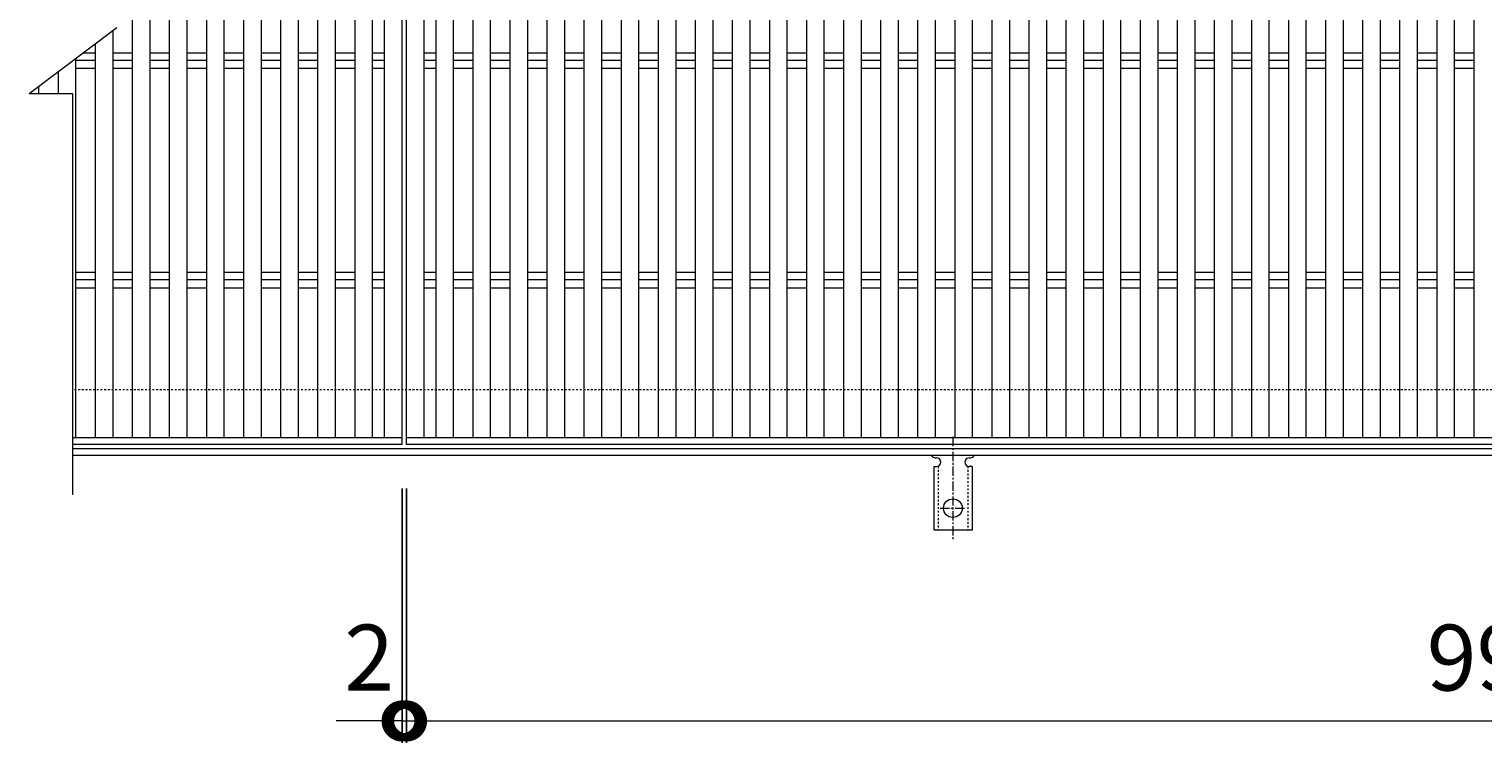
# Model space of a CAD drawing. Units: millimetres. Extents: x -1339 to 3, y -212 to 1134.
# Drawn here: x -1339 to -676, y 411 to 737 of the extents above; entities that cross this region are included whole.
import ezdxf

# ---------------------------------------------------------------- set-up
doc = ezdxf.new("R2010")
doc.units = ezdxf.units.MM
doc.linetypes.add('中心線（短）', pattern=[6.773333, 4.233333, -0.846667, 0.846667, -0.846667])
doc.linetypes.add('点線（標準）', pattern=[1.693333, 0.846667, -0.846667])
for name, color, linetype in [('(K)アンカー', 3, 'Continuous'), ('(K)受枠', 2, 'Continuous'), ('(K)寸法', 7, 'Continuous'), ('(K)蓋', 3, 'Continuous')]:
    doc.layers.add(name, color=color, linetype=linetype)
doc.styles.add('(K)MSゴシック', font='MS Gothic.ttf')
doc.dimstyles.new('KAD-1', dxfattribs={"dimtxt": 3, "dimasz": 3, "dimexe": 1, "dimexo": 2, "dimgap": 1, "dimtad": 1, "dimdec": 1, "dimdsep": 46, "dimtxsty": '(K)MSゴシック', "dimblk": 'DOTSMALL', "dimcen": 0, "dimclrd": 7, "dimclre": 256, "dimclrt": 2, "dimadec": 1, "dimazin": 0, "dimtfac": 1, "dimtdec": 1, "dimtmove": 0, "dimatfit": 3, "dimldrblk": 'DOTSMALL', "dimfxl": 1, "dimtfill": 1, "dimlwd": 9, "dimlwe": -1, "dimarcsym": 0})

# ---------------------------------------------------------------- blocks, each defined once
blk = doc.blocks.new('_DotSmall')
at = {"color": 0, "linetype": 'ByBlock', "const_width": 0.5}
blk.add_lwpolyline([(-0.0625, 0, 1), (0.0625, 0, 1)], format="xyb", close=True, dxfattribs=at)
blk = doc.blocks.new('*D3')
at = {"layer": '(K)寸法', "transparency": 16777216}
for p, q in [((-1168.56, 527.15), (-1168.56, 411.15)), ((-1166.56, 527.15), (-1166.56, 411.15))]:
    blk.add_line(p, q, dxfattribs=at)
at = {"layer": '(K)寸法', "color": 7, "lineweight": 9, "transparency": 16777216}
for p, q in [((-1168.56, 421.15), (-1198.56, 421.15)), ((-1168.56, 421.15), (-1166.56, 421.15)), ((-1166.56, 421.15), (-1136.56, 421.15))]:
    blk.add_line(p, q, dxfattribs=at)
at = {"layer": 'Defpoints', "color": 0, "transparency": 16777216}
for p in [(-1168.56, 547.15), (-1166.56, 547.15), (-1166.56, 421.15)]:
    blk.add_point(p, dxfattribs=at)
at = {"layer": '(K)寸法', "color": 7, "lineweight": 9, "transparency": 16777216, "xscale": 30, "yscale": 30, "zscale": 30}
blk.add_blockref('_DotSmall', (-1168.56, 421.15), dxfattribs=at)
at = {"layer": '(K)寸法', "color": 7, "lineweight": 9, "transparency": 16777216, "xscale": 30, "yscale": 30, "zscale": 30, "rotation": 180}
blk.add_blockref('_DotSmall', (-1166.56, 421.15), dxfattribs=at)
at = {"layer": '(K)寸法', "color": 2, "lineweight": 9, "transparency": 16777216, "insert": (-1183.56, 446.15), "char_height": 30, "attachment_point": 5, "style": '(K)MSゴシック', "bg_fill": 3, "box_fill_scale": 1.1, "bg_fill_color": 256, "bg_fill_true_color": 13158600, "bg_fill_transparency": 0}
blk.add_mtext('2', dxfattribs=at)
blk = doc.blocks.new('*D4')
at = {"layer": '(K)寸法', "transparency": 16777216}
for p, q in [((-1166.56, 527.15), (-1166.56, 411.15)), ((-168.56, 527.15), (-168.56, 411.15))]:
    blk.add_line(p, q, dxfattribs=at)
at = {"layer": '(K)寸法', "color": 7, "lineweight": 9, "transparency": 16777216}
blk.add_line((-1166.56, 421.15), (-168.56, 421.15), dxfattribs=at)
at = {"layer": 'Defpoints', "color": 0, "transparency": 16777216}
for p in [(-1166.56, 547.15), (-168.56, 547.15), (-168.56, 421.15)]:
    blk.add_point(p, dxfattribs=at)
at = {"layer": '(K)寸法', "color": 7, "lineweight": 9, "transparency": 16777216, "xscale": 30, "yscale": 30, "zscale": 30, "rotation": 180}
blk.add_blockref('_DotSmall', (-1166.56, 421.15), dxfattribs=at)
at = {"layer": '(K)寸法', "color": 7, "lineweight": 9, "transparency": 16777216, "xscale": 30, "yscale": 30, "zscale": 30}
blk.add_blockref('_DotSmall', (-168.56, 421.15), dxfattribs=at)
at = {"layer": '(K)寸法', "color": 2, "lineweight": 9, "transparency": 16777216, "insert": (-667.56, 446.15), "char_height": 30, "attachment_point": 5, "style": '(K)MSゴシック', "bg_fill": 3, "box_fill_scale": 1.1, "bg_fill_color": 256, "bg_fill_true_color": 13158600, "bg_fill_transparency": 0}
blk.add_mtext('998', dxfattribs=at)

msp = doc.modelspace()

# ---------------------------------------------------------------- linework, layer by layer
at = {"layer": '(K)アンカー', "color": 7, "linetype": '中心線（短）', "lineweight": 9}
for p, q in [((-917.56, 550.62), (-917.56, 503.22)), ((-923.34, 518.15), (-911.78, 518.15))]:
    msp.add_line(p, q, dxfattribs=at)
at = {"layer": '(K)アンカー', "color": 3, "linetype": 'Continuous', "lineweight": 9}
for p, q in [((-926.31, 537.15), (-925.06, 537.15)), ((-926.31, 537.15), (-926.31, 508.15)), ((-925.56, 541.15), (-925.06, 541.15)), ((-910.07, 541.15), (-909.55, 541.15)), ((-908.81, 537.15), (-910.06, 537.15)), ((-908.81, 537.15), (-908.81, 508.15)), ((-908.81, 508.15), (-926.31, 508.15))]:
    msp.add_line(p, q, dxfattribs=at)
at = {"layer": '(K)アンカー', "color": 3, "linetype": '点線（標準）', "lineweight": 9}
for p, q in [((-924.31, 537.29), (-924.31, 508.15)), ((-910.81, 537.29), (-910.81, 508.15))]:
    msp.add_line(p, q, dxfattribs=at)
at = {"layer": '(K)アンカー', "color": 3, "linetype": 'Continuous', "lineweight": 9}
msp.add_circle((-917.56, 518.15), 4.25, dxfattribs=at)
for centre, start, end in [((-925.56, 543.15), 209.99951, 269.72403), ((-925.06, 539.15), 270, 90), ((-910.06, 539.15), 90.13329, 270), ((-909.56, 543.15), 270.24162, 330.00072)]:
    msp.add_arc(centre, 2, start, end, dxfattribs=at)
at = {"layer": '(K)受枠', "color": 2, "linetype": '点線（標準）', "lineweight": 9}
msp.add_line((-16.56, 572.15), (-1318.56, 572.15), dxfattribs=at)
at = {"layer": '(K)受枠', "color": 2, "linetype": 'Continuous', "lineweight": 9}
for p, q in [((-16.56, 545.15), (-1318.56, 545.15)), ((-16.56, 542.15), (-1318.56, 542.15))]:
    msp.add_line(p, q, dxfattribs=at)
at = {"layer": '(K)蓋', "color": 3, "linetype": 'Continuous', "lineweight": 9}
for p, q in [((-1168.56, 547.15), (-1168.56, 897.15)), ((-1166.56, 547.15), (-1166.56, 897.15)), ((-1291.39, 550.15), (-1291.39, 894.15)), ((-1283.39, 550.15), (-1283.39, 894.15)), ((-1274.49, 550.15), (-1274.49, 894.15)), ((-1266.49, 550.15), (-1266.49, 894.15)), ((-1257.6, 550.15), (-1257.6, 894.15)), ((-1249.6, 550.15), (-1249.6, 894.15)), ((-1240.7, 550.15), (-1240.7, 894.15)), ((-1232.7, 550.15), (-1232.7, 894.15)), ((-1223.8, 550.15), (-1223.8, 894.15)), ((-1215.8, 550.15), (-1215.8, 894.15)), ((-1206.91, 550.15), (-1206.91, 894.15)), ((-1198.91, 550.15), (-1198.91, 894.15)), ((-1190.01, 550.15), (-1190.01, 894.15)), ((-1182.01, 550.15), (-1182.01, 894.15)), ((-1176.56, 550.15), (-1176.56, 894.15)), ((-1158.56, 550.15), (-1158.56, 894.15)), ((-1153.11, 550.15), (-1153.11, 894.15)), ((-1145.11, 550.15), (-1145.11, 894.15)), ((-1136.22, 550.15), (-1136.22, 894.15)), ((-1128.22, 550.15), (-1128.22, 894.15)), ((-1119.32, 550.15), (-1119.32, 894.15)), ((-1111.32, 550.15), (-1111.32, 894.15)), ((-1102.42, 550.15), (-1102.42, 894.15)), ((-1094.42, 550.15), (-1094.42, 894.15)), ((-1085.52, 550.15), (-1085.52, 894.15)), ((-1077.52, 550.15), (-1077.52, 894.15)), ((-1068.63, 550.15), (-1068.63, 894.15)), ((-1060.63, 550.15), (-1060.63, 894.15)), ((-1051.73, 550.15), (-1051.73, 894.15)), ((-1043.73, 550.15), (-1043.73, 894.15)), ((-1034.83, 550.15), (-1034.83, 894.15)), ((-1026.83, 550.15), (-1026.83, 894.15)), ((-1017.94, 550.15), (-1017.94, 894.15)), ((-1009.94, 550.15), (-1009.94, 894.15)), ((-1001.04, 550.15), (-1001.04, 894.15)), ((-993.04, 550.15), (-993.04, 894.15)), ((-984.14, 550.15), (-984.14, 894.15)), ((-976.14, 550.15), (-976.14, 894.15)), ((-967.25, 550.15), (-967.25, 894.15)), ((-959.25, 550.15), (-959.25, 894.15)), ((-950.35, 550.15), (-950.35, 894.15)), ((-942.35, 550.15), (-942.35, 894.15)), ((-933.45, 550.15), (-933.45, 894.15)), ((-925.45, 550.15), (-925.45, 894.15)), ((-916.55, 550.15), (-916.55, 894.15)), ((-908.55, 550.15), (-908.55, 894.15)), ((-899.66, 550.15), (-899.66, 894.15)), ((-891.66, 550.15), (-891.66, 894.15)), ((-882.76, 550.15), (-882.76, 894.15)), ((-874.76, 550.15), (-874.76, 894.15)), ((-865.86, 550.15), (-865.86, 894.15)), ((-857.86, 550.15), (-857.86, 894.15)), ((-848.97, 550.15), (-848.97, 894.15)), ((-840.97, 550.15), (-840.97, 894.15)), ((-832.07, 550.15), (-832.07, 894.15)), ((-824.07, 550.15), (-824.07, 894.15)), ((-815.17, 550.15), (-815.17, 894.15)), ((-807.17, 550.15), (-807.17, 894.15)), ((-798.28, 550.15), (-798.28, 894.15)), ((-790.28, 550.15), (-790.28, 894.15)), ((-781.38, 550.15), (-781.38, 894.15)), ((-773.38, 550.15), (-773.38, 894.15)), ((-764.48, 550.15), (-764.48, 894.15)), ((-756.48, 550.15), (-756.48, 894.15)), ((-747.58, 550.15), (-747.58, 894.15)), ((-739.58, 550.15), (-739.58, 894.15)), ((-730.69, 550.15), (-730.69, 894.15)), ((-722.69, 550.15), (-722.69, 894.15)), ((-713.79, 550.15), (-713.79, 894.15)), ((-705.79, 550.15), (-705.79, 894.15)), ((-696.89, 550.15), (-696.89, 894.15)), ((-688.89, 550.15), (-688.89, 894.15)), ((-680, 550.15), (-680, 894.15)), ((-1338.56, 707.15), (-1298.56, 737.15)), ((-1300.29, 550.15), (-1300.29, 735.85)), ((-1308.29, 550.15), (-1308.29, 729.85)), ((-1317.18, 550.15), (-1317.18, 723.18)), ((-1313.85, 725.68), (-1308.29, 725.68)), ((-1300.29, 725.68), (-1291.39, 725.68)), ((-1283.39, 725.68), (-1274.49, 725.68)), ((-1266.49, 725.68), (-1257.6, 725.68)), ((-1249.6, 725.68), (-1240.7, 725.68)), ((-1232.7, 725.68), (-1223.8, 725.68)), ((-1215.8, 725.68), (-1206.91, 725.68)), ((-1198.91, 725.68), (-1190.01, 725.68)), ((-1182.01, 725.68), (-1176.56, 725.68)), ((-1158.56, 725.68), (-1153.11, 725.68)), ((-1145.11, 725.68), (-1136.22, 725.68)), ((-1128.22, 725.68), (-1119.32, 725.68)), ((-1111.32, 725.68), (-1102.42, 725.68)), ((-1094.42, 725.68), (-1085.52, 725.68)), ((-1077.52, 725.68), (-1068.63, 725.68)), ((-1060.63, 725.68), (-1051.73, 725.68)), ((-1043.73, 725.68), (-1034.83, 725.68)), ((-1026.83, 725.68), (-1017.94, 725.68)), ((-1009.94, 725.68), (-1001.04, 725.68)), ((-993.04, 725.68), (-984.14, 725.68)), ((-976.14, 725.68), (-967.25, 725.68)), ((-959.25, 725.68), (-950.35, 725.68)), ((-942.35, 725.68), (-933.45, 725.68)), ((-925.45, 725.68), (-916.55, 725.68)), ((-908.55, 725.68), (-899.66, 725.68)), ((-891.66, 725.68), (-882.76, 725.68)), ((-874.76, 725.68), (-865.86, 725.68)), ((-857.86, 725.68), (-848.97, 725.68)), ((-840.97, 725.68), (-832.07, 725.68)), ((-824.07, 725.68), (-815.17, 725.68)), ((-807.17, 725.68), (-798.28, 725.68)), ((-790.28, 725.68), (-781.38, 725.68)), ((-773.38, 725.68), (-764.48, 725.68)), ((-756.48, 725.68), (-747.58, 725.68)), ((-739.58, 725.68), (-730.69, 725.68)), ((-722.69, 725.68), (-713.79, 725.68)), ((-705.79, 725.68), (-696.89, 725.68)), ((-688.89, 725.68), (-680, 725.68)), ((-1325.18, 707.15), (-1325.18, 717.18)), ((-1308.29, 722.15), (-1317.18, 722.15)), ((-1317.18, 718.61), (-1308.29, 718.61)), ((-1291.39, 722.15), (-1300.29, 722.15)), ((-1300.29, 718.61), (-1291.39, 718.61)), ((-1274.49, 722.15), (-1283.39, 722.15)), ((-1283.39, 718.61), (-1274.49, 718.61)), ((-1257.6, 722.15), (-1266.49, 722.15)), ((-1266.49, 718.61), (-1257.6, 718.61)), ((-1240.7, 722.15), (-1249.6, 722.15)), ((-1249.6, 718.61), (-1240.7, 718.61)), ((-1223.8, 722.15), (-1232.7, 722.15)), ((-1232.7, 718.61), (-1223.8, 718.61)), ((-1206.91, 722.15), (-1215.8, 722.15)), ((-1215.8, 718.61), (-1206.91, 718.61)), ((-1190.01, 722.15), (-1198.91, 722.15)), ((-1198.91, 718.61), (-1190.01, 718.61)), ((-1176.56, 722.15), (-1182.01, 722.15)), ((-1182.01, 718.61), (-1176.56, 718.61)), ((-1153.11, 722.15), (-1158.56, 722.15)), ((-1158.56, 718.61), (-1153.11, 718.61)), ((-1136.22, 722.15), (-1145.11, 722.15)), ((-1145.11, 718.61), (-1136.22, 718.61)), ((-1119.32, 722.15), (-1128.22, 722.15)), ((-1128.22, 718.61), (-1119.32, 718.61)), ((-1102.42, 722.15), (-1111.32, 722.15)), ((-1111.32, 718.61), (-1102.42, 718.61)), ((-1085.52, 722.15), (-1094.42, 722.15)), ((-1094.42, 718.61), (-1085.52, 718.61)), ((-1068.63, 722.15), (-1077.52, 722.15)), ((-1077.52, 718.61), (-1068.63, 718.61)), ((-1051.73, 722.15), (-1060.63, 722.15)), ((-1060.63, 718.61), (-1051.73, 718.61)), ((-1034.83, 722.15), (-1043.73, 722.15)), ((-1043.73, 718.61), (-1034.83, 718.61)), ((-1017.94, 722.15), (-1026.83, 722.15)), ((-1026.83, 718.61), (-1017.94, 718.61)), ((-1001.04, 722.15), (-1009.94, 722.15)), ((-1009.94, 718.61), (-1001.04, 718.61)), ((-984.14, 722.15), (-993.04, 722.15)), ((-993.04, 718.61), (-984.14, 718.61)), ((-967.25, 722.15), (-976.14, 722.15)), ((-976.14, 718.61), (-967.25, 718.61)), ((-950.35, 722.15), (-959.25, 722.15)), ((-959.25, 718.61), (-950.35, 718.61)), ((-933.45, 722.15), (-942.35, 722.15)), ((-942.35, 718.61), (-933.45, 718.61)), ((-916.55, 722.15), (-925.45, 722.15)), ((-925.45, 718.61), (-916.55, 718.61)), ((-899.66, 722.15), (-908.55, 722.15)), ((-908.55, 718.61), (-899.66, 718.61)), ((-882.76, 722.15), (-891.66, 722.15)), ((-891.66, 718.61), (-882.76, 718.61)), ((-865.86, 722.15), (-874.76, 722.15)), ((-874.76, 718.61), (-865.86, 718.61)), ((-848.97, 722.15), (-857.86, 722.15)), ((-857.86, 718.61), (-848.97, 718.61)), ((-832.07, 722.15), (-840.97, 722.15)), ((-840.97, 718.61), (-832.07, 718.61)), ((-815.17, 722.15), (-824.07, 722.15)), ((-824.07, 718.61), (-815.17, 718.61)), ((-798.28, 722.15), (-807.17, 722.15)), ((-807.17, 718.61), (-798.28, 718.61)), ((-781.38, 722.15), (-790.28, 722.15)), ((-790.28, 718.61), (-781.38, 718.61)), ((-764.48, 722.15), (-773.38, 722.15)), ((-773.38, 718.61), (-764.48, 718.61)), ((-747.58, 722.15), (-756.48, 722.15)), ((-756.48, 718.61), (-747.58, 718.61)), ((-730.69, 722.15), (-739.58, 722.15)), ((-739.58, 718.61), (-730.69, 718.61)), ((-713.79, 722.15), (-722.69, 722.15)), ((-722.69, 718.61), (-713.79, 718.61)), ((-696.89, 722.15), (-705.79, 722.15)), ((-705.79, 718.61), (-696.89, 718.61)), ((-680, 722.15), (-688.89, 722.15)), ((-688.89, 718.61), (-680, 718.61)), ((-1334.08, 707.15), (-1334.08, 710.51)), ((-1338.56, 707.15), (-1318.56, 707.15)), ((-1318.56, 524.15), (-1318.56, 707.15)), ((-1317.18, 625.68), (-1308.29, 625.68)), ((-1300.29, 625.68), (-1291.39, 625.68)), ((-1283.39, 625.68), (-1274.49, 625.68)), ((-1266.49, 625.68), (-1257.6, 625.68)), ((-1249.6, 625.68), (-1240.7, 625.68)), ((-1232.7, 625.68), (-1223.8, 625.68)), ((-1215.8, 625.68), (-1206.91, 625.68)), ((-1198.91, 625.68), (-1190.01, 625.68)), ((-1182.01, 625.68), (-1176.56, 625.68)), ((-1158.56, 625.68), (-1153.11, 625.68)), ((-1145.11, 625.68), (-1136.22, 625.68)), ((-1128.22, 625.68), (-1119.32, 625.68)), ((-1111.32, 625.68), (-1102.42, 625.68)), ((-1094.42, 625.68), (-1085.52, 625.68)), ((-1077.52, 625.68), (-1068.63, 625.68)), ((-1060.63, 625.68), (-1051.73, 625.68)), ((-1043.73, 625.68), (-1034.83, 625.68)), ((-1026.83, 625.68), (-1017.94, 625.68)), ((-1009.94, 625.68), (-1001.04, 625.68)), ((-993.04, 625.68), (-984.14, 625.68)), ((-976.14, 625.68), (-967.25, 625.68)), ((-959.25, 625.68), (-950.35, 625.68)), ((-942.35, 625.68), (-933.45, 625.68)), ((-925.45, 625.68), (-916.55, 625.68)), ((-908.55, 625.68), (-899.66, 625.68)), ((-891.66, 625.68), (-882.76, 625.68)), ((-874.76, 625.68), (-865.86, 625.68)), ((-857.86, 625.68), (-848.97, 625.68)), ((-840.97, 625.68), (-832.07, 625.68)), ((-824.07, 625.68), (-815.17, 625.68)), ((-807.17, 625.68), (-798.28, 625.68)), ((-790.28, 625.68), (-781.38, 625.68)), ((-773.38, 625.68), (-764.48, 625.68)), ((-756.48, 625.68), (-747.58, 625.68)), ((-739.58, 625.68), (-730.69, 625.68)), ((-722.69, 625.68), (-713.79, 625.68)), ((-705.79, 625.68), (-696.89, 625.68)), ((-688.89, 625.68), (-680, 625.68)), ((-1308.29, 622.15), (-1317.18, 622.15)), ((-1317.18, 618.61), (-1308.29, 618.61)), ((-1291.39, 622.15), (-1300.29, 622.15)), ((-1300.29, 618.61), (-1291.39, 618.61)), ((-1274.49, 622.15), (-1283.39, 622.15)), ((-1283.39, 618.61), (-1274.49, 618.61)), ((-1257.6, 622.15), (-1266.49, 622.15)), ((-1266.49, 618.61), (-1257.6, 618.61)), ((-1240.7, 622.15), (-1249.6, 622.15)), ((-1249.6, 618.61), (-1240.7, 618.61)), ((-1223.8, 622.15), (-1232.7, 622.15)), ((-1232.7, 618.61), (-1223.8, 618.61)), ((-1206.91, 622.15), (-1215.8, 622.15)), ((-1215.8, 618.61), (-1206.91, 618.61)), ((-1190.01, 622.15), (-1198.91, 622.15)), ((-1198.91, 618.61), (-1190.01, 618.61)), ((-1176.56, 622.15), (-1182.01, 622.15)), ((-1182.01, 618.61), (-1176.56, 618.61)), ((-1153.11, 622.15), (-1158.56, 622.15)), ((-1158.56, 618.61), (-1153.11, 618.61)), ((-1136.22, 622.15), (-1145.11, 622.15)), ((-1145.11, 618.61), (-1136.22, 618.61)), ((-1119.32, 622.15), (-1128.22, 622.15)), ((-1128.22, 618.61), (-1119.32, 618.61)), ((-1102.42, 622.15), (-1111.32, 622.15)), ((-1111.32, 618.61), (-1102.42, 618.61)), ((-1085.52, 622.15), (-1094.42, 622.15)), ((-1094.42, 618.61), (-1085.52, 618.61)), ((-1068.63, 622.15), (-1077.52, 622.15)), ((-1077.52, 618.61), (-1068.63, 618.61)), ((-1051.73, 622.15), (-1060.63, 622.15)), ((-1060.63, 618.61), (-1051.73, 618.61)), ((-1034.83, 622.15), (-1043.73, 622.15)), ((-1043.73, 618.61), (-1034.83, 618.61)), ((-1017.94, 622.15), (-1026.83, 622.15)), ((-1026.83, 618.61), (-1017.94, 618.61)), ((-1001.04, 622.15), (-1009.94, 622.15)), ((-1009.94, 618.61), (-1001.04, 618.61)), ((-984.14, 622.15), (-993.04, 622.15)), ((-993.04, 618.61), (-984.14, 618.61)), ((-967.25, 622.15), (-976.14, 622.15)), ((-976.14, 618.61), (-967.25, 618.61)), ((-950.35, 622.15), (-959.25, 622.15)), ((-959.25, 618.61), (-950.35, 618.61)), ((-933.45, 622.15), (-942.35, 622.15)), ((-942.35, 618.61), (-933.45, 618.61)), ((-916.55, 622.15), (-925.45, 622.15)), ((-925.45, 618.61), (-916.55, 618.61)), ((-899.66, 622.15), (-908.55, 622.15)), ((-908.55, 618.61), (-899.66, 618.61)), ((-882.76, 622.15), (-891.66, 622.15)), ((-891.66, 618.61), (-882.76, 618.61)), ((-865.86, 622.15), (-874.76, 622.15)), ((-874.76, 618.61), (-865.86, 618.61)), ((-848.97, 622.15), (-857.86, 622.15)), ((-857.86, 618.61), (-848.97, 618.61)), ((-832.07, 622.15), (-840.97, 622.15)), ((-840.97, 618.61), (-832.07, 618.61)), ((-815.17, 622.15), (-824.07, 622.15)), ((-824.07, 618.61), (-815.17, 618.61)), ((-798.28, 622.15), (-807.17, 622.15)), ((-807.17, 618.61), (-798.28, 618.61)), ((-781.38, 622.15), (-790.28, 622.15)), ((-790.28, 618.61), (-781.38, 618.61)), ((-764.48, 622.15), (-773.38, 622.15)), ((-773.38, 618.61), (-764.48, 618.61)), ((-747.58, 622.15), (-756.48, 622.15)), ((-756.48, 618.61), (-747.58, 618.61)), ((-730.69, 622.15), (-739.58, 622.15)), ((-739.58, 618.61), (-730.69, 618.61)), ((-713.79, 622.15), (-722.69, 622.15)), ((-722.69, 618.61), (-713.79, 618.61)), ((-696.89, 622.15), (-705.79, 622.15)), ((-705.79, 618.61), (-696.89, 618.61)), ((-680, 622.15), (-688.89, 622.15)), ((-688.89, 618.61), (-680, 618.61)), ((-1168.59, 550.15), (-1318.56, 550.15)), ((-168.56, 550.15), (-1166.56, 550.15)), ((-1168.56, 547.15), (-1318.56, 547.15)), ((-168.54, 547.15), (-1166.56, 547.15))]:
    msp.add_line(p, q, dxfattribs=at)

# ---------------------------------------------------------------- next in the draw order: dimensions: what is measured, and where the dimension line sits
at = {"layer": '(K)寸法', "lineweight": 9}
dim = msp.add_linear_dim(base=(-1166.56, 421.15), p1=(-1168.56, 547.15), p2=(-1166.56, 547.15), dimstyle='KAD-1', override={"dimtmove": 1}, dxfattribs=at)
dim.commit()
dim.dimension.update_dxf_attribs({"geometry": '*D3', "text_midpoint": (-1183.56, 421.15), "dimtype": 160})

# ---------------------------------------------------------------- next in the draw order: dimensions: what is measured, and where the dimension line sits
dim = msp.add_linear_dim(base=(-168.56, 421.15), p1=(-1166.56, 547.15), p2=(-168.56, 547.15), dimstyle='KAD-1', dxfattribs=at)
dim.commit()
dim.dimension.update_dxf_attribs({"geometry": '*D4', "text_midpoint": (-667.56, 446.15)})

doc.saveas('drawing.dxf')
